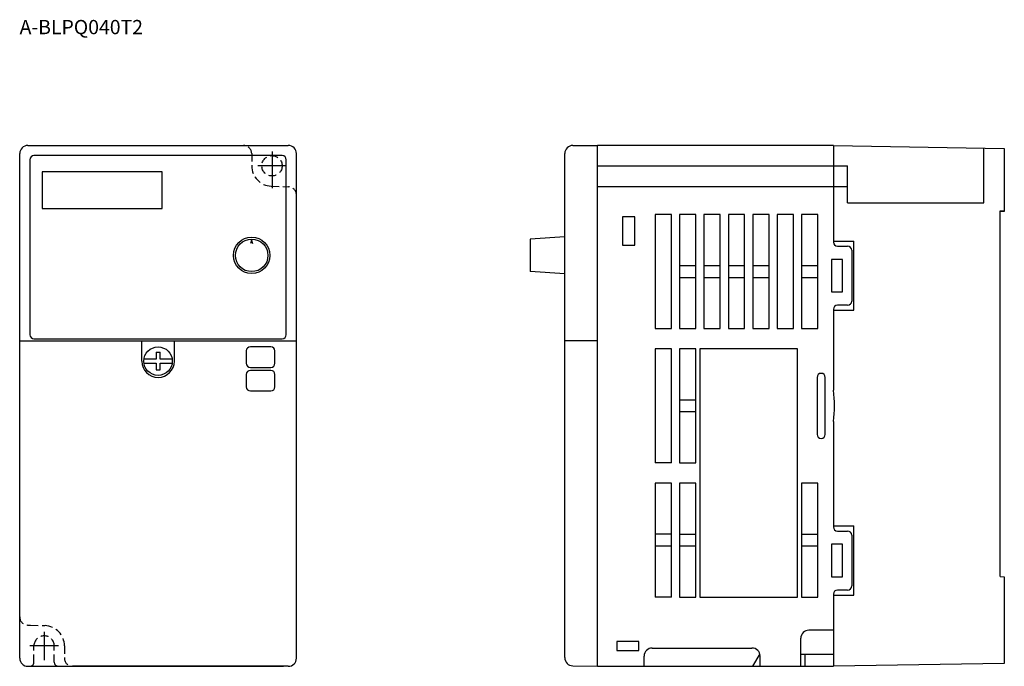
# Model space of a CAD drawing. Extents: x 30 to 272, y 54 to 213.
import ezdxf

# ---------------------------------------------------------------- set-up
doc = ezdxf.new("R2010")
doc.units = 0
doc.header["$MEASUREMENT"] = 0
for name, pattern in [('HIDDEN2', [4.7625, 3.175, -1.5875]), ('HIDDEN3', [2.8575, 1.905, -0.9525]), ('SEKKEI_A2_', [14.2875, 9.525, -1.5875, 1.5875, -1.5875])]:
    doc.linetypes.add(name, pattern=pattern)
doc.layers.get('0').update_dxf_attribs({"linetype": 'CONTINUOUS'})
for name, color, linetype in [('CENTER', 3, 'SEKKEI_A2_'), ('HIDS', 1, 'HIDDEN2'), ('TITLE', 4, 'CONTINUOUS')]:
    doc.layers.add(name, color=color, linetype=linetype)
doc.styles.get("Standard").update_dxf_attribs({"font": 'simplex.shx', "bigfont": 'extfont.shx'})

msp = doc.modelspace()

# ---------------------------------------------------------------- linework, layer by layer
for p, q in [((32.14, 182.33), (96.14, 182.33)), ((166.08, 182.33), (172.08, 182.33)), ((230.08, 182.33), (172.08, 182.33)), ((172.08, 54.33), (172.08, 182.33)), ((172.08, 134.33), (172.08, 182.33)), ((230.08, 182.33), (230.08, 158.58)), ((230.08, 182.33), (272.08, 181.6)), ((267.08, 168.27), (267.08, 181.68)), ((272.08, 181.6), (272.08, 166.13)), ((30.14, 56.33), (30.14, 180.33)), ((94.64, 179.83), (33.64, 179.83)), ((98.14, 56.33), (98.14, 180.33)), ((164.08, 134.33), (164.08, 180.33)), ((32.64, 178.83), (32.64, 135.83)), ((95.64, 135.83), (95.64, 178.83)), ((172.08, 177.33), (233.58, 177.33)), ((233.58, 168.27), (233.58, 177.33)), ((65.14, 175.83), (35.64, 175.83)), ((35.64, 175.83), (35.64, 166.83)), ((65.14, 166.83), (65.14, 175.83)), ((233.58, 172.19), (172.08, 172.19)), ((233.58, 168.27), (267.08, 168.27)), ((35.64, 166.83), (65.14, 166.83)), ((178.28, 164.83), (178.28, 157.83)), ((181.28, 164.83), (178.28, 164.83)), ((181.28, 157.83), (181.28, 164.83)), ((186.28, 165.33), (186.28, 137.33)), ((190.28, 165.33), (186.28, 165.33)), ((190.28, 137.33), (190.28, 165.33)), ((192.28, 165.33), (192.28, 137.33)), ((196.28, 165.33), (192.28, 165.33)), ((196.28, 137.33), (196.28, 165.33)), ((198.28, 165.33), (198.28, 137.33)), ((202.28, 165.33), (198.28, 165.33)), ((202.28, 137.33), (202.28, 165.33)), ((204.28, 165.33), (204.28, 137.33)), ((208.28, 165.33), (204.28, 165.33)), ((208.28, 137.33), (208.28, 165.33)), ((210.28, 165.33), (210.28, 137.33)), ((214.28, 165.33), (210.28, 165.33)), ((214.28, 137.33), (214.28, 165.33)), ((216.28, 165.33), (216.28, 137.33)), ((220.28, 165.33), (216.28, 165.33)), ((220.28, 137.33), (220.28, 165.33)), ((222.28, 165.33), (222.28, 137.33)), ((226.28, 165.33), (222.28, 165.33)), ((226.28, 137.33), (226.28, 165.33)), ((271.08, 166.3), (272.08, 166.33)), ((271.08, 76.37), (271.08, 166.3)), ((272.08, 166.13), (271.08, 166.1)), ((164.08, 159.86), (155.58, 159.33)), ((87.13, 159.03), (86.88, 158.25)), ((87.13, 159.03), (87.38, 158.25)), ((155.58, 159.33), (155.58, 151.33)), ((178.28, 157.83), (181.28, 157.83)), ((230.08, 158.83), (235.08, 158.83)), ((231.08, 157.58), (233.58, 157.58)), ((235.08, 141.83), (235.08, 158.83)), ((234.58, 156.58), (234.58, 144.08)), ((192.28, 152.83), (196.28, 152.83)), ((198.28, 152.83), (202.28, 152.83)), ((204.28, 152.83), (208.28, 152.83)), ((210.28, 152.83), (214.28, 152.83)), ((222.28, 152.83), (226.28, 152.83)), ((229.58, 154.33), (229.58, 146.33)), ((232.28, 154.33), (229.58, 154.33)), ((232.28, 146.33), (232.28, 154.33)), ((164.08, 150.8), (155.58, 151.33)), ((196.28, 149.83), (192.28, 149.83)), ((202.28, 149.83), (198.28, 149.83)), ((208.28, 149.83), (204.28, 149.83)), ((214.28, 149.83), (210.28, 149.83)), ((226.28, 149.83), (222.28, 149.83)), ((229.58, 146.33), (232.28, 146.33)), ((233.58, 143.08), (231.08, 143.08)), ((230.08, 142.08), (230.08, 122.18)), ((230.08, 141.83), (235.08, 141.83)), ((186.28, 137.33), (190.28, 137.33)), ((192.28, 137.33), (196.28, 137.33)), ((198.28, 137.33), (202.28, 137.33)), ((204.28, 137.33), (208.28, 137.33)), ((210.28, 137.33), (214.28, 137.33)), ((216.28, 137.33), (220.28, 137.33)), ((222.28, 137.33), (226.28, 137.33)), ((30.14, 134.33), (98.14, 134.33)), ((33.64, 134.83), (94.64, 134.83)), ((60.14, 129.33), (60.14, 134.33)), ((68.14, 129.33), (68.14, 134.33)), ((164.08, 56.46), (164.08, 134.33)), ((172.08, 134.33), (164.08, 134.33)), ((63.64, 131.5), (64.64, 131.5)), ((63.64, 131.5), (63.64, 129.83)), ((64.64, 129.83), (64.64, 131.5)), ((85.81, 131.83), (85.81, 128.83)), ((91.84, 132.86), (86.84, 132.86)), ((92.86, 128.83), (92.86, 131.83)), ((186.28, 132.33), (186.28, 104.33)), ((190.28, 132.33), (186.28, 132.33)), ((190.28, 104.33), (190.28, 132.33)), ((192.28, 132.33), (192.28, 104.33)), ((196.28, 132.33), (192.28, 132.33)), ((196.28, 104.33), (196.28, 132.33)), ((197.28, 132.33), (197.28, 71.33)), ((221.28, 132.33), (197.28, 132.33)), ((221.28, 71.33), (221.28, 132.33)), ((63.64, 129.83), (60.67, 129.83)), ((60.67, 128.83), (63.64, 128.83)), ((63.64, 128.83), (63.64, 127.17)), ((67.6, 129.83), (64.64, 129.83)), ((64.64, 127.17), (64.64, 128.83)), ((64.64, 128.83), (67.6, 128.83)), ((63.64, 127.17), (64.64, 127.17)), ((85.81, 126.03), (85.81, 123.03)), ((86.84, 127.8), (91.84, 127.8)), ((91.84, 127.06), (86.84, 127.06)), ((92.86, 123.03), (92.86, 126.03)), ((226.08, 125.33), (226.08, 111.33)), ((228.08, 111.33), (228.08, 125.33)), ((86.84, 122), (91.84, 122)), ((30.14, 56.33), (30.14, 120.94)), ((192.28, 119.83), (196.28, 119.83)), ((196.28, 116.83), (192.28, 116.83)), ((230.08, 114.48), (230.08, 88.58)), ((190.28, 104.33), (186.28, 104.33)), ((192.28, 104.33), (196.28, 104.33)), ((186.28, 99.33), (186.28, 71.33)), ((190.28, 99.33), (186.28, 99.33)), ((190.28, 71.33), (190.28, 99.33)), ((192.28, 99.33), (192.28, 71.33)), ((196.28, 99.33), (192.28, 99.33)), ((196.28, 71.33), (196.28, 99.33)), ((222.28, 99.33), (222.28, 71.33)), ((226.28, 99.33), (222.28, 99.33)), ((226.28, 71.33), (226.28, 99.33)), ((230.08, 88.83), (235.08, 88.83)), ((231.08, 87.58), (233.58, 87.58)), ((235.08, 71.83), (235.08, 88.83)), ((190.28, 86.83), (186.28, 86.83)), ((192.28, 86.83), (196.28, 86.83)), ((222.28, 86.83), (226.28, 86.83)), ((234.58, 86.58), (234.58, 74.08)), ((190.28, 83.83), (186.28, 83.83)), ((196.28, 83.83), (192.28, 83.83)), ((226.28, 83.83), (222.28, 83.83)), ((229.58, 84.33), (229.58, 76.33)), ((232.28, 84.33), (229.58, 84.33)), ((232.28, 76.33), (232.28, 84.33)), ((229.58, 76.33), (232.28, 76.33)), ((271.08, 76.37), (272.08, 76.33)), ((272.08, 76.33), (272.08, 55.06)), ((233.58, 73.08), (231.08, 73.08)), ((190.28, 71.33), (186.28, 71.33)), ((192.28, 71.33), (196.28, 71.33)), ((197.28, 71.33), (221.28, 71.33)), ((222.28, 71.33), (226.28, 71.33)), ((230.08, 72.08), (230.08, 54.33)), ((230.08, 71.83), (235.08, 71.83)), ((230.08, 63.21), (224.08, 63.21)), ((222.08, 54.33), (222.08, 61.21)), ((182.28, 60.43), (176.88, 60.43)), ((176.88, 60.43), (176.88, 58.23)), ((176.88, 58.23), (182.28, 58.23)), ((182.28, 58.23), (182.28, 60.43)), ((185.58, 58.83), (210.08, 58.83)), ((183.58, 54.33), (183.58, 56.83)), ((211.99, 57.41), (210.21, 54.33)), ((212.08, 54.33), (212.08, 56.83)), ((222.08, 57.33), (230.08, 57.33)), ((223.08, 57.33), (223.08, 54.33)), ((32.14, 54.33), (94.96, 54.33)), ((96.14, 54.33), (43.14, 54.33)), ((166.05, 54.46), (172.08, 54.35)), ((172.08, 54.33), (212.08, 54.33)), ((212.08, 54.33), (230.08, 54.33)), ((272.08, 55.06), (230.08, 54.33))]:
    msp.add_line(p, q)
for centre, radius in [((87.14, 155.33), 4.5), ((87.14, 155.33), 4), ((64.14, 129.33), 3.5)]:
    msp.add_circle(centre, radius)
for centre, radius, start, end in [((32.14, 180.33), 2, 90, 180), ((96.14, 180.33), 2, 0, 90), ((166.08, 180.33), 2, 90, 180), ((33.64, 178.83), 1, 90, 180), ((94.64, 178.83), 1, 0, 90), ((231.08, 158.58), 1, 180, 270), ((233.58, 156.58), 1, 0, 90), ((231.08, 142.08), 1, 90, 180), ((233.58, 144.08), 1, 270, 0), ((33.64, 135.83), 1, 180, 270), ((94.64, 135.83), 1, 270, 0), ((86.84, 131.83), 1.03, 90, 180), ((91.84, 131.83), 1.03, 0, 90), ((64.14, 129.33), 4, 180, 0), ((86.84, 128.83), 1.03, 180, 270), ((91.84, 128.83), 1.03, 270, 0), ((86.84, 126.03), 1.03, 90, 180), ((91.84, 126.03), 1.03, 0, 90), ((227.08, 125.33), 1, 0, 180), ((86.84, 123.03), 1.03, 180, 270), ((91.84, 123.03), 1.03, 270, 0), ((205.58, 118.33), 24.8, 351.079, 8.921), ((227.08, 111.33), 1, 180, 0), ((231.08, 88.58), 1, 180, 270), ((233.58, 86.58), 1, 0, 90), ((231.08, 72.08), 1, 90, 180), ((233.58, 74.08), 1, 270, 0), ((224.08, 61.21), 2, 90, 180), ((185.58, 56.83), 2, 90, 180), ((210.08, 56.83), 2, 0, 90), ((32.14, 56.33), 2, 180, 270), ((96.14, 56.33), 2, 270, 0), ((96.14, 56.33), 2, 270, 0), ((166.08, 56.46), 2, 180, 269)]:
    msp.add_arc(centre, radius, start, end)
at = {"layer": 'CENTER'}
for p, q in [((92.14, 180.83), (92.14, 171.84)), ((95.64, 177.33), (88.64, 177.33)), ((36.14, 62.83), (36.14, 55.83)), ((39.64, 59.33), (32.64, 59.33))]:
    msp.add_line(p, q, dxfattribs=at)
at = {"layer": 'HIDS', "linetype": 'HIDDEN3'}
for p, q in [((87.14, 180.33), (87.14, 177.33)), ((91.96, 172.33), (96.21, 172.19)), ((32.07, 64.48), (32.64, 64.46)), ((32.64, 64.46), (32.81, 64.46)), ((32.64, 64.46), (32.81, 64.46)), ((32.81, 64.45), (36.31, 64.33)), ((33.64, 55.33), (33.64, 59.33)), ((38.64, 55.33), (38.64, 59.33)), ((41.14, 59.33), (41.14, 56.33))]:
    msp.add_line(p, q, dxfattribs=at)
msp.add_circle((92.14, 177.33), 2.5, dxfattribs=at)
for centre, radius, start, end in [((85.14, 180.33), 2, 0, 90), ((92.14, 177.33), 5, 180, 268), ((96.14, 170.19), 2, 0, 88), ((32.14, 66.47), 2, 180, 268), ((36.14, 59.33), 5, 0, 88), ((36.14, 59.33), 2.5, 0, 180), ((43.14, 56.33), 2, 180, 270), ((43.14, 56.33), 2, 180, 270), ((32.64, 55.33), 1, 270, 0), ((39.64, 55.33), 1, 180, 270)]:
    msp.add_arc(centre, radius, start, end, dxfattribs=at)

# ---------------------------------------------------------------- texts
at = {"layer": 'TITLE'}
msp.add_text('A-BLPQ040T2', height=3.5, dxfattribs=at).set_placement((30.12, 209.68))

doc.saveas('drawing.dxf')
